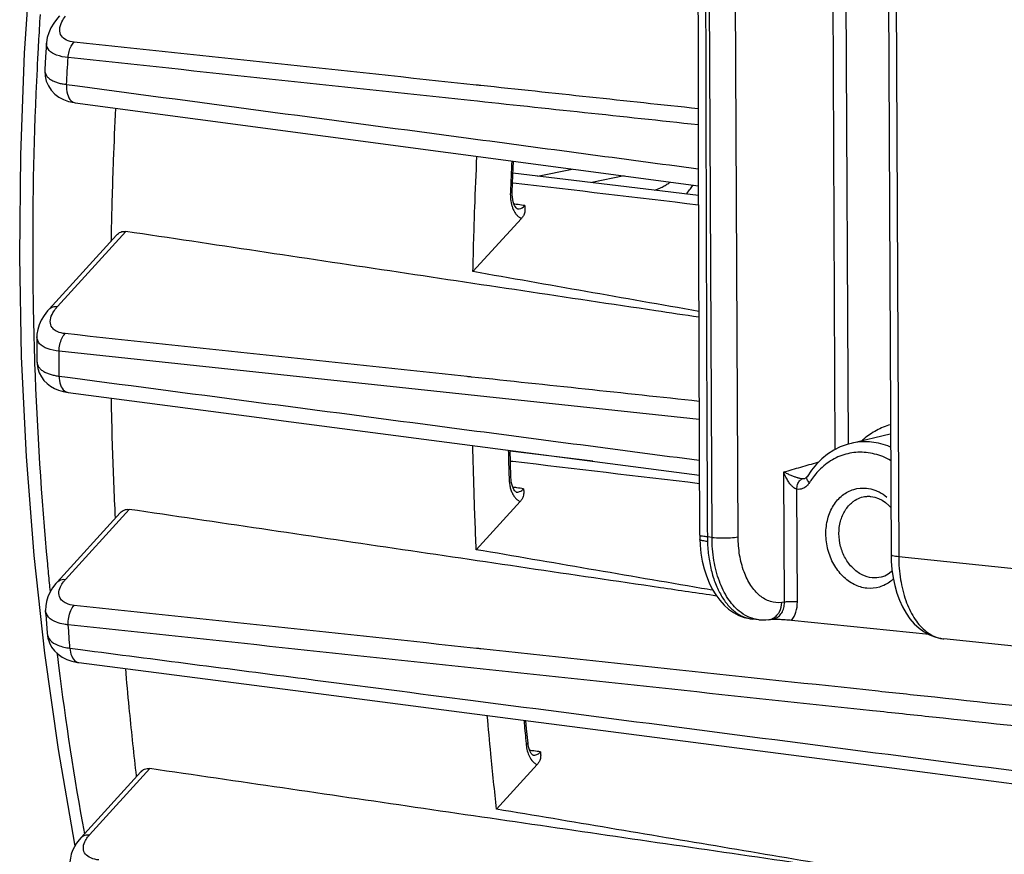
# Model space of a CAD drawing. Units: millimetres. Extents: x 0 to 1782, y 0 to 1260.
# Drawn here: x 407 to 439, y 229 to 256 of the extents above; entities that cross this region are included whole.
import ezdxf

# ---------------------------------------------------------------- set-up
doc = ezdxf.new("R2010")
doc.units = ezdxf.units.MM
doc.header["$LTSCALE"] = 98.01
doc.layers.get('0').update_dxf_attribs({"linetype": 'CONTINUOUS'})

msp = doc.modelspace()

# ---------------------------------------------------------------- linework, layer by layer
at = {"color": 9, "linetype": 'Continuous'}
for p, q in [((433.22038, 268.62415), (433.34443, 242.08351)), ((433.63687, 268.58106), (433.75985, 242.25491)), ((429.42187, 239.28139), (429.28612, 268.3387)), ((430.25434, 239.30285), (430.1186, 268.36015)), ((435.24119, 267.72261), (435.37693, 238.6653)), ((423.85818, 250.80675), (424.95715, 251.03186)), ((426.62166, 250.81017), (425.58372, 250.59755)), ((408.54195, 246.64775), (410.72206, 249.04123)), ((429.01122, 243.04269), (408.59179, 245.22155)), ((431.72938, 237.2145), (431.70997, 241.36929)), ((432.37786, 241.15505), (432.37642, 241.15464)), ((432.14562, 237.22504), (432.12883, 240.8185)), ((434.28792, 240.58332), (434.2881, 240.58335)), ((408.79923, 237.94485), (410.83084, 240.17529)), ((429.42187, 239.28139), (429.27185, 239.29691)), ((482.61587, 233.7781), (435.37693, 238.6653)), ((431.72938, 237.2145), (431.64371, 237.20471)), ((409.5638, 229.79889), (411.48646, 231.90971))]:
    msp.add_line(p, q, dxfattribs=at)
at = {"color": 7, "linetype": 'Continuous'}
for p, q in [((434.99636, 267.79255), (435.1321, 238.73525)), ((408.1889, 255.04253), (408.16081, 254.60469)), ((408.16081, 254.60469), (408.13635, 254.20509)), ((409.07045, 253.14928), (409.10924, 253.14359)), ((409.10924, 253.14359), (428.98588, 250.49532)), ((423.06796, 250.83779), (423.08796, 251.28084)), ((423.04592, 250.30135), (423.06796, 250.83779)), ((428.98677, 250.18499), (423.07087, 250.9022)), ((423.04542, 250.22275), (423.04592, 250.30134)), ((423.05103, 250.13635), (423.04542, 250.22275)), ((423.34146, 249.45761), (421.79496, 247.75976)), ((408.27177, 246.56152), (410.42106, 248.92115)), ((407.88214, 245.67798), (407.88246, 245.42776)), ((407.88246, 245.42776), (407.8846, 244.90036)), ((408.72452, 243.93388), (408.88107, 243.90537)), ((408.88127, 243.90534), (415.21427, 243.07469)), ((415.21427, 243.07469), (415.75177, 243.0042)), ((415.75177, 243.0042), (429.01864, 241.26473)), ((435.09955, 242.57333), (433.85834, 242.28148)), ((433.72871, 242.2465), (433.51379, 242.16769)), ((433.85803, 242.28141), (433.72871, 242.2465)), ((422.99119, 241.68283), (422.98192, 242.05612)), ((425.62049, 241.71019), (422.98257, 242.02999)), ((433.10959, 241.93856), (432.92392, 241.78983)), ((423.00535, 241.18885), (422.99119, 241.68283)), ((432.59344, 241.42905), (432.45173, 241.21974)), ((423.00854, 241.1317), (423.00535, 241.18883)), ((423.01803, 241.05226), (423.00854, 241.1317)), ((423.03266, 240.97919), (423.01803, 241.05226)), ((432.3878, 241.15859), (432.37642, 241.15464)), ((423.17464, 240.73044), (423.17548, 240.73033)), ((423.30128, 240.42813), (421.90111, 238.89093)), ((434.4926, 240.59019), (434.61377, 240.56808)), ((434.61377, 240.56808), (434.73348, 240.5273)), ((408.52905, 237.85862), (410.5398, 240.06615)), ((429.02955, 239.2339), (429.04048, 239.03641)), ((429.04048, 239.03641), (429.06827, 238.77833)), ((435.13216, 238.73533), (435.13793, 238.52514)), ((435.13793, 238.52514), (435.15937, 238.25864)), ((408.16897, 236.83833), (408.16159, 236.9526)), ((408.16897, 236.83833), (408.21036, 236.22436)), ((430.91664, 236.65822), (430.7113, 236.67946)), ((430.91225, 236.65872), (430.94121, 236.65595)), ((431.23103, 236.65949), (431.33937, 236.67163)), ((436.34895, 236.18145), (431.95259, 236.63629)), ((484.11065, 231.15492), (436.81634, 236.04785)), ((409.17815, 235.29687), (409.21998, 235.29094)), ((409.22014, 235.29085), (416.37592, 234.36387)), ((416.37592, 234.36387), (423.64184, 233.42279)), ((423.50639, 233.17954), (423.48175, 233.44352)), ((423.55095, 232.72096), (423.50639, 233.17954)), ((423.55642, 232.67575), (423.55096, 232.72091)), ((423.56977, 232.60276), (423.55642, 232.67575)), ((423.71618, 232.33858), (423.71681, 232.33851)), ((423.84198, 232.03639), (422.54872, 230.61656)), ((434.91381, 231.96318), (447.5425, 230.32842)), ((409.29363, 229.71266), (411.2043, 231.81033)), ((409.10069, 229.45115), (409.09056, 229.50005))]:
    msp.add_line(p, q, dxfattribs=at)
for points in [[(408.13683, 235.58726), (407.7973, 238.70343), (407.5502, 241.85856), (407.3959, 245.04556), (407.33463, 248.2575), (407.36642, 251.48712), (407.49111, 254.72711), (407.70838, 257.97046), (408.0177, 261.20983), (408.41835, 264.43792), (408.90947, 267.64772), (409.48998, 270.83199), (410.15861, 273.98353)], [(428.96415, 265.94755), (428.96469, 263.37074), (428.96685, 260.42547), (428.97066, 257.45324), (428.97611, 254.45403), (428.98321, 251.42786), (428.99197, 248.37472), (429.00241, 245.29462), (429.01457, 242.18754), (429.02702, 239.36688)], [(408.60745, 255.91539), (408.54167, 255.83983), (408.42508, 255.68459)], [(408.42508, 255.68459), (408.33271, 255.53011), (408.26341, 255.37642), (408.21629, 255.22323), (408.19115, 255.07131), (408.18885, 255.0424)], [(408.13634, 254.20493), (408.13483, 254.16973), (408.14502, 253.99789), (408.18426, 253.83338), (408.251, 253.68067), (408.34276, 253.54328), (408.45597, 253.42443), (408.58601, 253.32634), (408.73035, 253.24858), (408.89133, 253.18936), (409.07045, 253.14928)], [(423.07969, 249.98248), (423.06277, 250.05548), (423.05103, 250.13635)], [(423.21428, 249.76), (423.21315, 249.76041), (423.20616, 249.76357), (423.19133, 249.77395), (423.17161, 249.79342), (423.14847, 249.82384), (423.12403, 249.86594), (423.10054, 249.9191), (423.07969, 249.98248)], [(408.11121, 246.35922), (408.02199, 246.21122), (407.9551, 246.06302), (407.90987, 245.91474), (407.88616, 245.76771), (407.88214, 245.67828)], [(408.27198, 246.5617), (408.22381, 246.50688), (408.11121, 246.35922)], [(407.8846, 244.90143), (407.88928, 244.81007), (407.91424, 244.6677), (407.96033, 244.53163)], [(407.96033, 244.53163), (408.02602, 244.40547), (408.10908, 244.29171), (408.20747, 244.19154), (408.31959, 244.10539), (408.44345, 244.03393), (408.57787, 243.97701), (408.72452, 243.93388)], [(433.51379, 242.16769), (433.30673, 242.06477), (433.10959, 241.93856)], [(432.92392, 241.78983), (432.75132, 241.61956), (432.59344, 241.42905)], [(423.17462, 240.73044), (423.17401, 240.73063), (423.16862, 240.73272), (423.15655, 240.74022), (423.1399, 240.75485), (423.11924, 240.77893), (423.0962, 240.81377), (423.07303, 240.8591), (423.05143, 240.91437), (423.03266, 240.97919)], [(432.45172, 241.21973), (432.45013, 241.21715), (432.43467, 241.19571), (432.41883, 241.17906), (432.40309, 241.16682), (432.3878, 241.15859)], [(434.2881, 240.58335), (434.31065, 240.58693), (434.33327, 240.5898), (434.35596, 240.59195), (434.37872, 240.5934), (434.40151, 240.59414), (434.42431, 240.59419), (434.44709, 240.59354), (434.46986, 240.5922), (434.4926, 240.59019)], [(434.73348, 240.5273), (434.84988, 240.46877), (434.96057, 240.39414), (435.06435, 240.30482), (435.12508, 240.23966)], [(429.02702, 239.36688), (429.02745, 239.32185), (429.02828, 239.27821), (429.02953, 239.23462)], [(429.06827, 238.77833), (429.11119, 238.52682), (429.16909, 238.28423), (429.24134, 238.0536), (429.3276, 237.83619), (429.42759, 237.63316), (429.54049, 237.44653), (429.66605, 237.27704), (429.8038, 237.12584), (429.95201, 236.99503), (430.10998, 236.88521), (430.27625, 236.79741), (430.44675, 236.73317)], [(435.16678, 238.20694), (435.14107, 238.18148), (435.04015, 238.10712), (434.93093, 238.05037), (434.81471, 238.01252)], [(435.15937, 238.25864), (435.19672, 237.99812), (435.24984, 237.74602), (435.31815, 237.5055), (435.40144, 237.27791), (435.49939, 237.06459), (435.61114, 236.8679), (435.73653, 236.68882), (435.87506, 236.52853), (436.0251, 236.38921), (436.18604, 236.27172)], [(408.52913, 237.85864), (408.49285, 237.81764), (408.38257, 237.67475)], [(408.38257, 237.67475), (408.29518, 237.53068), (408.22975, 237.3857), (408.18584, 237.24044), (408.16327, 237.09673), (408.16163, 236.95238)], [(430.44675, 236.73317), (430.61848, 236.69225), (430.71705, 236.67889)], [(430.94121, 236.65595), (431.13855, 236.65227), (431.23102, 236.6596)], [(408.21043, 236.22385), (408.23333, 236.07284), (408.28167, 235.92498), (408.35408, 235.78734), (408.44851, 235.66308), (408.56246, 235.55467), (408.69348, 235.46364)], [(436.18604, 236.27172), (436.35644, 236.1773), (436.5321, 236.10774), (436.70982, 236.06308), (436.82041, 236.04749)], [(409.09056, 229.50005), (408.56817, 232.5172), (408.13683, 235.58726)], [(408.69348, 235.46364), (408.83966, 235.39043), (409.00104, 235.33468), (409.17815, 235.29687)], [(423.64184, 233.42279), (426.19112, 233.09264), (430.54743, 232.52853), (434.91381, 231.96318)], [(423.71695, 232.33853), (423.71368, 232.33923), (423.70633, 232.34252), (423.69502, 232.35021), (423.67801, 232.36583), (423.65608, 232.39243), (423.63214, 232.43042), (423.60877, 232.47876), (423.58758, 232.53651), (423.56977, 232.60276)], [(409.29391, 229.71289), (409.2303, 229.63913), (409.14769, 229.52818)], [(409.14769, 229.52818), (409.07811, 229.41414), (409.02196, 229.29742), (408.97954, 229.17799), (408.95157, 229.0566), (408.93869, 228.93549), (408.94082, 228.81648), (408.94565, 228.7708)]]:
    msp.add_lwpolyline(points, dxfattribs=at)
at = {"color": 9, "linetype": 'Continuous'}
for points, start_tangent, end_tangent in [([(429.20902, 265.87477), (429.2156, 257.33077), (429.23655, 248.38563), (429.27185, 239.29691)], (-0.00004331, -1), (0.00465193, -0.99998918)), ([(407.98582, 255.95693), (407.93157, 255.05955)], (-0.06422209, -0.99793563), (-0.05646099, -0.99840481)), ([(408.66523, 255.2808), (408.61353, 255.47933), (408.68358, 255.72777), (408.79844, 255.9077)], (-0.53425448, 0.84532369), (0.61164273, 0.7911341)), ([(407.93157, 255.05955), (407.90702, 254.60989)], (-0.05646099, -0.99840481), (-0.05256408, -0.99861755)), ([(409.06741, 255.07998), (408.82289, 255.14581), (408.66523, 255.2808)], (-0.99444344, 0.1052722), (-0.53425448, 0.84532369)), ([(408.87936, 254.58622), (408.91018, 254.77585), (408.97509, 254.94629), (409.06741, 255.07998)], (0.06417186, 0.99793886), (0.68253813, 0.73084999)), ([(421.90122, 253.70991), (409.06741, 255.07998)], (-0.99434992, 0.10615197), (-0.99434988, 0.10615233)), ([(408.87927, 254.58622), (408.51186, 254.66701), (408.27163, 254.81633), (408.18827, 255.02746), (408.18844, 255.0425)], (-0.99457039, 0.104066), (0.03813061, 0.99927276)), ([(407.90702, 254.60989), (407.88689, 254.21455)], (-0.05256408, -0.99861755), (-0.04913349, -0.99879222)), ([(408.8275, 253.72868), (408.85275, 254.15748), (408.87927, 254.58622)], (0.05730586, 0.99835667), (0.06323284, 0.9979988)), ([(428.98083, 252.44002), (421.71586, 253.21568), (408.87927, 254.58622)], (-0.99434861, 0.10616419), (-0.99434854, 0.10616489)), ([(407.88689, 254.21455), (407.74987, 248.07495), (407.76736, 246.55202)], (-0.04913349, -0.99879222), (0.01827689, -0.99983296)), ([(408.13642, 254.20495), (408.13985, 254.13506), (408.17734, 254.03148), (408.24656, 253.94554), (408.33864, 253.87644), (408.44608, 253.82244), (408.56427, 253.78115), (408.69132, 253.7504), (408.8275, 253.72868)], (-0.05921449, -0.99824528), (0.99238837, -0.12314757)), ([(408.8275, 253.72868), (408.85602, 253.42285), (408.97974, 253.20708), (409.10957, 253.14549)], (-0.07512761, -0.99717393), (0.98566436, -0.168718)), ([(408.8275, 253.72868), (409.18105, 253.68148)], (0.99120538, -0.13233248), (0.99120572, -0.13232995)), ([(409.18105, 253.68148), (421.6499, 252.0174), (428.98432, 251.03909)], (0.99120572, -0.13232995), (0.99122435, -0.13219032)), ([(422.0415, 253.69493), (421.90122, 253.70991)], (-0.99434992, 0.10615196), (-0.99434992, 0.10615197)), ([(428.97963, 252.95425), (422.0415, 253.69493)], (-0.99434994, 0.10615177), (-0.99434992, 0.10615196)), ([(423.0308, 251.28842), (422.98794, 250.28805)], (-0.04656708, -0.99891516), (-0.03904305, -0.99923753)), ([(428.98764, 249.8826), (423.07955, 250.58445)], (-0.99301756, 0.11796661), (-0.99301769, 0.11796553)), ([(427.5947, 250.35373), (427.6466, 250.37414), (427.7953, 250.44032), (427.92587, 250.50982), (428.03835, 250.58094), (428.08591, 250.61508)], (0.93448066, 0.35601391), (0.80081171, 0.59891619)), ([(428.59299, 250.23269), (428.59536, 250.23519), (428.70779, 250.36518), (428.80171, 250.49731), (428.81474, 250.51802)], (0.68962711, 0.72416465), (0.52586286, 0.85056937)), ([(422.98794, 250.28805), (422.98773, 250.17635), (422.99537, 250.07166), (422.99963, 250.03729)], (-0.03903827, -0.99923772), (0.13591718, -0.9907202)), ([(423.02825, 250.31399), (423.02189, 250.31275), (422.98796, 250.31198)], (-0.58233996, -0.81294537), (-0.99999969, 0.00078155)), ([(422.99963, 250.03729), (423.01087, 249.969), (423.03553, 249.86627), (423.07146, 249.76352), (423.12093, 249.66386)], (0.13591718, -0.9907202), (0.50837447, -0.86113611)), ([(423.23224, 249.89536), (423.10348, 249.91244)], (-0.99131544, 0.13150549), (-0.99131533, 0.13150636)), ([(423.21572, 249.76036), (423.26549, 249.75938), (423.44905, 249.8666)], (0.99042156, -0.13807652), (0.66506904, 0.74678187)), ([(423.44905, 249.8666), (423.23224, 249.89536)], (-0.99131564, 0.13150401), (-0.99131544, 0.13150549)), ([(423.12093, 249.66386), (423.18437, 249.5746), (423.25916, 249.50422), (423.28576, 249.48605)], (0.50837447, -0.86113611), (0.84824181, -0.52960914)), ([(423.28576, 249.48605), (423.34146, 249.45761)], (0.84824181, -0.52960914), (0.92817392, -0.37214672)), ([(408.27323, 246.5606), (408.3251, 246.60554), (408.54195, 246.64775)], (0.66094178, 0.75043718), (0.99552653, -0.09448243)), ([(408.47015, 246.56226), (408.54195, 246.64775)], (0.60854603, 0.79351857), (0.67352891, 0.73916088)), ([(407.76736, 246.55202), (407.78681, 245.67639)], (0.01827689, -0.99983296), (0.02614763, -0.99965809)), ([(408.41095, 245.92706), (408.36758, 245.97755), (408.30878, 246.16599), (408.36691, 246.39688), (408.47015, 246.56226)], (-0.72353411, 0.69028863), (0.60854603, 0.79351857)), ([(407.78681, 245.67639), (407.80984, 244.89998)], (0.02614763, -0.99965809), (0.03316938, -0.99944974)), ([(408.59179, 245.22155), (408.21601, 245.30537), (407.97045, 245.45988), (407.88215, 245.67505), (407.88206, 245.67798)], (-0.99443446, 0.10535703), (-0.02668779, 0.99964382)), ([(408.78194, 245.78122), (408.5311, 245.84659), (408.41095, 245.92706)], (-0.99442993, 0.10539981), (-0.72353411, 0.69028863)), ([(408.59187, 245.22156), (408.61451, 245.43477), (408.68068, 245.62961), (408.78194, 245.78122)], (-0.00275665, 0.9999962), (0.68249142, 0.7308936)), ([(421.60974, 244.41237), (408.78194, 245.78122)], (-0.99435469, 0.10610725), (-0.99435469, 0.1061073)), ([(408.59578, 244.42524), (408.59322, 244.8233), (408.59179, 245.22155)], (-0.00784716, 0.99996921), (-0.00218837, 0.99999761)), ([(407.80984, 244.89998), (407.81207, 244.83349)], (0.03316938, -0.99944974), (0.03377263, -0.99942954)), ([(407.81207, 244.83349), (408.21754, 238.43909), (408.27625, 237.83114)], (0.03377263, -0.99942954), (0.0990259, -0.99508486)), ([(407.88469, 244.90037), (407.89301, 244.82843), (407.93769, 244.72438), (408.01232, 244.63874), (408.10789, 244.57032), (408.21712, 244.5171), (408.3357, 244.47653), (408.46186, 244.44642), (408.59578, 244.42524)], (0.0063565, -0.9999798), (0.99246703, -0.12251204)), ([(408.59578, 244.42524), (408.64049, 244.14412), (408.76743, 243.95485), (408.88138, 243.90739)], (-0.00746889, -0.99997211), (0.98793118, -0.15489344)), ([(408.59578, 244.42524), (408.94335, 244.37959)], (0.99148407, -0.13022806), (0.99148429, -0.13022637)), ([(408.94335, 244.37959), (421.44041, 242.73855), (429.01653, 241.74407)], (0.99148429, -0.13022637), (0.99149696, -0.13012983)), ([(421.74519, 244.39791), (421.60974, 244.41237)], (-0.99435469, 0.10610725), (-0.99435469, 0.10610725)), ([(429.00895, 243.6228), (421.74519, 244.39791)], (-0.99435469, 0.10610723), (-0.99435469, 0.10610725)), ([(435.11268, 242.87664), (434.8847, 242.79817), (434.66804, 242.69573)], (-0.96209958, -0.27269838), (-0.87978984, -0.47536285)), ([(434.66804, 242.69573), (434.26436, 242.41923)], (-0.87978984, -0.47536285), (-0.76277397, -0.6466652)), ([(435.11639, 242.16864), (435.09685, 242.17658), (434.51364, 242.32251), (433.93121, 242.29715), (433.85834, 242.28146)], (-0.92476898, 0.38052902), (-0.97334473, -0.22934698)), ([(434.26436, 242.41923), (434.20232, 242.36482)], (-0.76277397, -0.6466652), (-0.7406879, -0.67184926)), ([(422.92268, 242.06383), (422.94629, 241.1872)], (0.0235142, -0.9997235), (0.03033773, -0.99953971)), ([(435.11914, 241.73747), (434.8669, 241.85834), (434.34007, 241.99013), (433.81446, 241.96705), (433.31972, 241.79078), (432.88354, 241.47157)], (-0.87253779, 0.48854663), (-0.71884622, -0.69516913)), ([(423.06642, 241.7029), (422.99047, 241.71192)], (-0.99301769, 0.11796551), (-0.9930177, 0.11796549)), ([(429.01983, 240.99566), (423.06642, 241.7029)], (-0.99301756, 0.1179666), (-0.99301769, 0.11796551)), ([(431.70997, 241.36929), (432.25297, 241.52541), (432.79817, 241.68097)], (0.96076801, 0.27735327), (0.96189222, 0.2734289)), ([(432.79817, 241.68097), (432.81979, 241.68711)], (0.96189222, 0.2734289), (0.96191273, 0.27335672)), ([(432.12883, 240.8185), (432.06162, 240.84451), (431.99542, 240.89522), (431.92543, 240.97087), (431.85138, 241.07498), (431.81429, 241.13753), (431.77807, 241.2068), (431.74313, 241.28352), (431.70997, 241.36929)], (-0.98979231, 0.14251729), (-0.3308447, 0.94368521)), ([(432.17285, 241.1764), (432.14482, 241.18472), (432.05187, 241.2159), (431.94541, 241.25724), (431.83034, 241.30814), (431.77082, 241.33721), (431.70997, 241.36929)], (-0.96140096, 0.27515122), (-0.8764169, 0.48155313)), ([(432.88354, 241.47157), (432.59326, 241.12494)], (-0.71884622, -0.69516913), (-0.56199801, -0.82713858)), ([(422.94629, 241.1872), (422.94729, 241.15466)], (0.03033773, -0.99953971), (0.03059197, -0.99953196)), ([(422.94729, 241.15466), (422.95642, 241.03135), (422.96967, 240.94486)], (0.03059388, -0.9995319), (0.18528369, -0.98268507)), ([(422.96967, 240.94486), (422.97872, 240.90123), (423.01683, 240.7711), (423.07052, 240.65228), (423.1375, 240.55306)], (0.18528369, -0.98268507), (0.63788178, -0.7701343)), ([(422.98636, 241.2142), (422.98683, 241.21143)], (0.83602653, -0.54868901), (-0.77330784, -0.63403074)), ([(432.12883, 240.8185), (432.15229, 240.96646), (432.21426, 241.08653), (432.29926, 241.14871)], (0.00880284, 0.99996125), (0.95875547, 0.2842322)), ([(432.47339, 240.95101), (432.44013, 240.91807), (432.38209, 240.87451), (432.31173, 240.83979), (432.22668, 240.81866), (432.12883, 240.8185)], (-0.67370797, -0.73899768), (-0.99243446, 0.12277556)), ([(432.23848, 241.15949), (432.22571, 241.16246), (432.17285, 241.1764)], (-0.97551814, 0.21991899), (-0.96140096, 0.27515122)), ([(432.29926, 241.14871), (432.23848, 241.15949)], (-0.99306181, 0.11759356), (-0.97551814, 0.21991898)), ([(432.37641, 241.1547), (432.29926, 241.14871)], (-0.96413935, -0.2653965), (-0.99303227, 0.11784272)), ([(432.53022, 241.02708), (432.45552, 241.12696), (432.44695, 241.2102), (432.4522, 241.21941)], (-0.71753666, 0.69652074), (0.56680994, 0.82384859)), ([(432.51718, 241.00677), (432.48874, 240.96871), (432.47339, 240.95101)], (-0.55994072, -0.82853267), (-0.67370797, -0.73899768)), ([(432.53022, 241.02708), (432.51718, 241.00677)], (-0.52093664, -0.85359535), (-0.55994072, -0.82853267)), ([(432.59326, 241.12494), (432.53022, 241.02708)], (-0.56199801, -0.82713858), (-0.52094638, -0.8535894)), ([(423.19226, 240.86538), (423.06403, 240.88212)], (-0.99158544, 0.12945391), (-0.99158537, 0.12945449)), ([(423.17552, 240.73061), (423.28332, 240.74477), (423.40885, 240.8371)], (0.99318565, -0.11654296), (0.66591707, 0.74602577)), ([(423.40885, 240.8371), (423.19226, 240.86538)], (-0.99158557, 0.12945293), (-0.99158544, 0.12945391)), ([(434.36079, 237.66251), (433.95774, 237.78268), (433.59464, 238.04708), (433.30613, 238.42919), (433.1198, 238.89216), (433.05383, 239.39101), (433.1148, 239.87688), (433.29692, 240.30245), (433.58279, 240.62612), (433.94365, 240.8154), (434.34589, 240.85222)], (-0.99469089, 0.10290788), (0.99469089, -0.10290787)), ([(434.34589, 240.85222), (434.61905, 240.7882)], (0.99469089, -0.10290788), (0.93905962, -0.3437543)), ([(434.61905, 240.7882), (434.74894, 240.73205), (434.99821, 240.57008)], (0.93905962, -0.3437543), (0.77611997, -0.63058528)), ([(423.1375, 240.55306), (423.21523, 240.47757), (423.24299, 240.45821)], (0.63788178, -0.7701343), (0.84395778, -0.53640961)), ([(423.24299, 240.45821), (423.30128, 240.42813)], (0.84395778, -0.53640961), (0.92814834, -0.37221051)), ([(434.53389, 237.99494), (434.20631, 238.09249), (433.91043, 238.30772), (433.67537, 238.61903), (433.52361, 238.99625), (433.47002, 239.40261), (433.51988, 239.79817), (433.66828, 240.14436), (433.90087, 240.40744), (433.99318, 240.47168)], (-0.99469089, 0.10290789), (0.85464397, 0.5192145)), ([(433.99318, 240.47168), (434.19414, 240.56125), (434.28794, 240.58319)], (0.85464396, 0.5192145), (0.9852357, 0.17120345)), ([(429.27185, 239.29691), (429.11519, 239.32128), (429.03475, 239.35285), (429.03619, 239.36232)], (-0.99468788, 0.10293695), (0.44500907, 0.89552606)), ([(429.27461, 239.1522), (429.1179, 239.17891), (429.03734, 239.21678), (429.03827, 239.2305)], (-0.99458483, 0.1039279), (0.35515958, 0.93480569)), ([(429.27185, 239.29691), (429.27271, 239.22443), (429.27461, 239.1522)], (0.00465608, -0.99998916), (0.03360825, -0.99943508)), ([(429.27461, 239.1522), (429.28966, 238.8998), (429.31758, 238.65308), (429.35817, 238.41394), (429.41111, 238.18416), (429.47602, 237.96543), (429.55241, 237.75938), (429.63973, 237.5675), (429.73732, 237.39126), (429.84443, 237.23204), (429.96029, 237.09095), (430.08397, 236.96913), (430.21461, 236.86741), (430.35127, 236.78654), (430.49285, 236.72719), (430.63836, 236.68976), (430.64958, 236.68781)], (0.03360826, -0.99943508), (0.98629162, -0.16501162)), ([(429.42187, 239.28139), (429.70777, 239.26617), (430.01184, 239.27401), (430.25434, 239.30285)], (0.9946909, -0.1029078), (0.98101501, 0.19393183)), ([(430.28432, 236.93426), (429.9283, 237.33785), (429.65536, 237.88829), (429.48288, 238.55047), (429.42187, 239.28139)], (-0.773319, 0.63401714), (-0.00475476, 0.9999887)), ([(431.64371, 237.20471), (431.28267, 237.23969), (430.94792, 237.42448), (430.6614, 237.74773), (430.44176, 238.18889), (430.30322, 238.71895), (430.25434, 239.30285)], (-0.99381317, -0.11106476), (-0.0048342, 0.99998832)), ([(435.37693, 238.6653), (435.18413, 238.6996), (435.13688, 238.73764)], (-0.99469086, 0.10290816), (-0.44757996, 0.89424392)), ([(435.37693, 238.6653), (435.4358, 237.93459), (435.60196, 237.27307), (435.86482, 236.72368), (436.20764, 236.32145), (436.60856, 236.09205), (436.74656, 236.05805)], (0.00474654, -0.99998874), (0.98526196, -0.17105222)), ([(408.27625, 237.83114), (408.30363, 237.55961)], (0.0990259, -0.99508486), (0.10163505, -0.99482175)), ([(408.53038, 237.85755), (408.58238, 237.90264), (408.79923, 237.94485)], (0.66039094, 0.75092197), (0.99552653, -0.09448242)), ([(408.75176, 237.21642), (408.65037, 237.30862), (408.58656, 237.48999), (408.63659, 237.70901), (408.73208, 237.86469)], (-0.84348733, 0.53714907), (0.60617963, 0.79532776)), ([(408.73208, 237.86469), (408.79923, 237.94485)], (0.60617963, 0.79532776), (0.67358619, 0.73910868)), ([(435.2057, 237.95988), (435.12389, 237.8886), (434.76303, 237.69932), (434.36079, 237.66251)], (-0.72286326, -0.6909911), (-0.99469089, 0.10290787)), ([(434.8147, 238.01258), (434.53389, 237.99494)], (-0.97382265, -0.22730915), (-0.99469089, 0.10290789)), ([(409.07324, 237.11566), (408.81814, 237.18061), (408.75176, 237.21642)], (-0.99440379, 0.10564608), (-0.84348733, 0.53714907)), ([(431.52187, 236.83343), (431.57173, 236.91354), (431.64371, 237.20471)], (0.59911038, 0.80066644), (0.02724452, 0.9996288)), ([(431.64365, 236.87525), (431.70935, 237.03342), (431.72938, 237.2145)], (0.52322196, 0.85219645), (-0.02057229, 0.99978837)), ([(432.14562, 237.22504), (432.00267, 237.23265), (431.85064, 237.22873), (431.72939, 237.21431)], (-0.9946909, 0.10290784), (-0.98101501, -0.1939318)), ([(431.95259, 236.63629), (432.09649, 236.90311), (432.14562, 237.22504)], (0.63575076, 0.77189441), (-0.00406138, 0.99999175)), ([(408.74541, 236.51467), (408.50362, 236.58132), (408.25368, 236.74169), (408.1619, 236.952)], (-0.98340967, 0.18139853), (-0.08988361, 0.99595228)), ([(408.88523, 236.4946), (408.8978, 236.72857), (408.96385, 236.94674), (409.07324, 237.11566)], (-0.06740567, 0.99772565), (0.68258875, 0.73080271)), ([(421.90991, 235.74423), (409.07324, 237.11566)], (-0.99434135, 0.1062322), (-0.99434126, 0.10623303)), ([(430.55682, 236.75991), (430.28432, 236.93426)], (-0.90363129, 0.42831121), (-0.773319, 0.63401714)), ([(431.53887, 236.75527), (431.64365, 236.87525)], (0.782045, 0.62322197), (0.52322196, 0.85219645)), ([(430.91302, 236.65907), (430.70073, 236.70326), (430.55682, 236.75991)], (-0.99432276, 0.10640609), (-0.90363129, 0.42831121)), ([(430.64958, 236.68781), (430.71133, 236.67946)], (0.98629162, -0.16501162), (0.99469336, -0.10288402)), ([(431.23318, 236.66033), (431.39125, 236.714), (431.52187, 236.83343)], (0.99281109, 0.11969182), (0.59911038, 0.80066644)), ([(431.33936, 236.67168), (431.40515, 236.68497)], (0.99371196, 0.11196674), (0.9587793, 0.28415181)), ([(431.40515, 236.68497), (431.53887, 236.75527)], (0.9587793, 0.28415181), (0.782045, 0.62322197)), ([(408.21066, 236.22409), (408.30325, 236.00998), (408.55439, 235.84313), (408.9361, 235.74981)], (0.09394981, -0.99557693), (0.99258412, -0.12155973)), ([(408.88515, 236.49457), (408.74541, 236.51467)], (-0.994313, 0.10649722), (-0.98340967, 0.18139853)), ([(408.9361, 235.74981), (408.91011, 236.12203), (408.88515, 236.49457)], (-0.07102437, 0.99747458), (-0.06547079, 0.99785449)), ([(436.45948, 233.54916), (434.54407, 233.75376), (421.72459, 235.1231), (408.88515, 236.49457)], (-0.99434349, 0.10621221), (-0.99434332, 0.10621372)), ([(436.74656, 236.05805), (436.81652, 236.04836)], (0.98526196, -0.17105222), (0.99466718, -0.10313684)), ([(408.52444, 235.58646), (408.57225, 235.19993)], (0.12085799, -0.99266981), (0.12467826, -0.99219722)), ([(408.9361, 235.74981), (409.27381, 235.70601)], (0.99169405, -0.12861928), (0.9916942, -0.12861812)), ([(408.9361, 235.74981), (408.99392, 235.49346), (409.12243, 235.32855), (409.22025, 235.29282)], (0.05777792, -0.99832946), (0.98979193, -0.14251997)), ([(409.27381, 235.70601), (416.42959, 234.77803)], (0.9916942, -0.12861812), (0.99169737, -0.12859364)), ([(422.04802, 235.72947), (421.90991, 235.74423)], (-0.99434135, 0.10623219), (-0.99434135, 0.1062322)), ([(436.52715, 234.18258), (434.72663, 234.37494), (422.04802, 235.72947)], (-0.99434145, 0.10623127), (-0.99434135, 0.10623219)), ([(408.57225, 235.19993), (409.39698, 229.83377)], (0.12467826, -0.99219722), (0.17961296, -0.98373736)), ([(416.42959, 234.77803), (421.79773, 234.08199), (434.63876, 232.41742), (447.45917, 230.75608)], (0.99169737, -0.12859364), (0.99171085, -0.12848964)), ([(447.36187, 233.02505), (436.52715, 234.18258)], (-0.99434152, 0.10623058), (-0.99434145, 0.10623127)), ([(423.41897, 233.4516), (423.42774, 233.35715)], (0.09214194, -0.99574588), (0.09291905, -0.99567367)), ([(447.3436, 232.38656), (436.45948, 233.54916)], (-0.99434355, 0.10621162), (-0.99434349, 0.10621221)), ([(423.42774, 233.35715), (423.48939, 232.71503)], (0.09291905, -0.99567367), (0.09821893, -0.99516483)), ([(423.48939, 232.71503), (423.4942, 232.66635)], (0.09821893, -0.99516483), (0.09862192, -0.99512498)), ([(423.52987, 232.72341), (423.4942, 232.66635)], (-0.11769994, -0.99304921), (-0.90716755, -0.42076958)), ([(423.4942, 232.66635), (423.528, 232.47431)], (0.09869689, -0.99511754), (0.25218885, -0.96767804)), ([(423.528, 232.47431), (423.59544, 232.2907), (423.70118, 232.13542), (423.7906, 232.06225)], (0.25218885, -0.96767804), (0.85389146, -0.52045113)), ([(423.73431, 232.47314), (423.6047, 232.48985)], (-0.99178757, 0.12789612), (-0.99178766, 0.12789541)), ([(423.71684, 232.33873), (423.7432, 232.33692), (423.85603, 232.36838), (423.94958, 232.44538)], (0.99085995, -0.13489461), (0.66653054, 0.74547773)), ([(423.94954, 232.44539), (423.73431, 232.47314)], (-0.9917874, 0.12789743), (-0.99178757, 0.12789612)), ([(423.7906, 232.06225), (423.84198, 232.03639)], (0.85389146, -0.52045113), (0.92842859, -0.3715109)), ([(409.29515, 229.71181), (409.34696, 229.75668), (409.5638, 229.79889)], (0.66119993, 0.75020974), (0.99552653, -0.09448242)), ([(409.86097, 228.99513), (409.60295, 229.05978), (409.43224, 229.18569), (409.36495, 229.36217), (409.40949, 229.57314), (409.49977, 229.7223)], (-0.99436838, 0.10597892), (0.60442178, 0.7966645)), ([(409.49977, 229.7223), (409.5638, 229.79889)], (0.60442178, 0.7966645), (0.6736317, 0.7390672))]:
    msp.add_spline(points, degree=3, dxfattribs=dict(at, start_tangent=start_tangent, end_tangent=end_tangent))
at = {"color": 7, "linetype": 'Continuous'}
for points, start_tangent, end_tangent in [([(410.26396, 249.05032), (410.33033, 251.31351), (410.40307, 252.97107)], (0.02088522, 0.99978188), (0.04997078, 0.99875068)), ([(421.79496, 247.75976), (421.85355, 249.8033), (421.92241, 251.43606)], (0.02114098, 0.9997765), (0.04810222, 0.99884242)), ([(423.44905, 249.8666), (423.45364, 249.72503), (423.42419, 249.58764), (423.37557, 249.49969)], (0.07940137, -0.99684273), (-0.58321948, -0.81231462)), ([(423.37557, 249.49969), (423.34146, 249.45761)], (-0.58321948, -0.81231461), (-0.6733751, -0.73930101)), ([(410.25789, 248.74287), (410.26139, 248.92432)], (0.0185897, 0.9998272), (0.01994473, 0.99980108)), ([(410.26139, 248.92432), (410.26396, 249.05032)], (0.01994473, 0.99980108), (0.02088522, 0.99978188)), ([(410.42256, 248.92275), (410.55849, 249.02096), (410.72206, 249.04123)], (0.67460242, 0.73818126), (0.98895573, -0.1482112)), ([(428.99899, 246.30403), (427.62439, 246.50977), (419.14074, 247.77997), (410.72206, 249.04123)], (-0.98898541, 0.14801302), (-0.98895573, 0.1482112)), ([(428.99835, 246.49177), (421.79496, 247.75976)], (-0.98487965, 0.17323992), (-0.9848368, 0.17348334)), ([(410.38174, 240.05862), (410.29542, 242.27148), (410.2593, 243.72448)], (-0.04756711, 0.99886804), (-0.01928802, 0.99981397)), ([(421.90111, 238.89093), (421.82865, 240.78173), (421.79197, 242.21209)], (-0.045536, 0.9989627), (-0.02022628, 0.99979543)), ([(423.40885, 240.8371), (423.41346, 240.69577), (423.38423, 240.55874), (423.33558, 240.47047)], (0.07968202, -0.99682033), (-0.58261635, -0.81274731)), ([(423.33558, 240.47047), (423.30128, 240.42813)], (-0.58261635, -0.81274731), (-0.67338461, -0.73929234)), ([(410.38931, 239.90165), (410.38174, 240.05862)], (-0.04879181, 0.99880897), (-0.04756711, 0.99886804)), ([(410.54122, 240.06758), (410.66576, 240.15621), (410.83084, 240.17529)], (0.67625321, 0.73666926), (0.98930452, -0.14586487)), ([(429.56455, 237.41405), (427.7776, 237.67736), (419.27794, 238.93002), (410.83084, 240.17529)], (-0.9893179, 0.14577409), (-0.98930452, 0.14586487)), ([(429.44992, 237.59624), (429.08751, 237.65837), (421.90111, 238.89093)], (-0.98562203, 0.16896513), (-0.98559576, 0.16911827)), ([(431.70076, 236.65487), (431.64231, 236.65781), (431.45593, 236.66521), (431.29939, 236.67002)], (-0.9985787, 0.05329718), (-0.99958872, 0.0286775)), ([(431.81072, 236.64821), (431.70076, 236.65487)], (-0.99765096, 0.06850235), (-0.9985787, 0.05329718)), ([(431.95259, 236.63629), (431.81072, 236.64821)], (-0.99469374, 0.10288034), (-0.99765096, 0.06850235)), ([(411.04918, 231.79252), (410.82993, 233.85937), (410.71565, 235.09696)], (-0.11402278, 0.99347814), (-0.08693476, 0.99621401)), ([(422.54872, 230.61656), (422.36461, 232.37815), (422.25161, 233.60281)], (-0.11112478, 0.99380646), (-0.08696792, 0.99621111)), ([(423.94954, 232.44539), (423.95423, 232.30502), (423.92529, 232.16791), (423.87652, 232.07908)], (0.07813585, -0.99694272), (-0.58171673, -0.81339144)), ([(411.20555, 231.81147), (411.32077, 231.8921), (411.48646, 231.90971)], (0.67794275, 0.7351147), (0.9895083, -0.14447603)), ([(437.01398, 228.18306), (428.46468, 229.43101), (419.9555, 230.67323), (411.48646, 231.90971)], (-0.98951456, 0.14443312), (-0.9895083, 0.14447603)), ([(423.87652, 232.07908), (423.84198, 232.03639)], (-0.58171673, -0.81339144), (-0.67327604, -0.73939121)), ([(411.06473, 231.65771), (411.04918, 231.79252)], (-0.11514484, 0.99334871), (-0.11402278, 0.99347814)), ([(437.01398, 228.18306), (429.7572, 229.40355), (422.54872, 230.61656)], (-0.98615703, 0.16581411), (-0.98612814, 0.16598579))]:
    msp.add_spline(points, degree=3, dxfattribs=dict(at, start_tangent=start_tangent, end_tangent=end_tangent))

doc.saveas('drawing.dxf')
